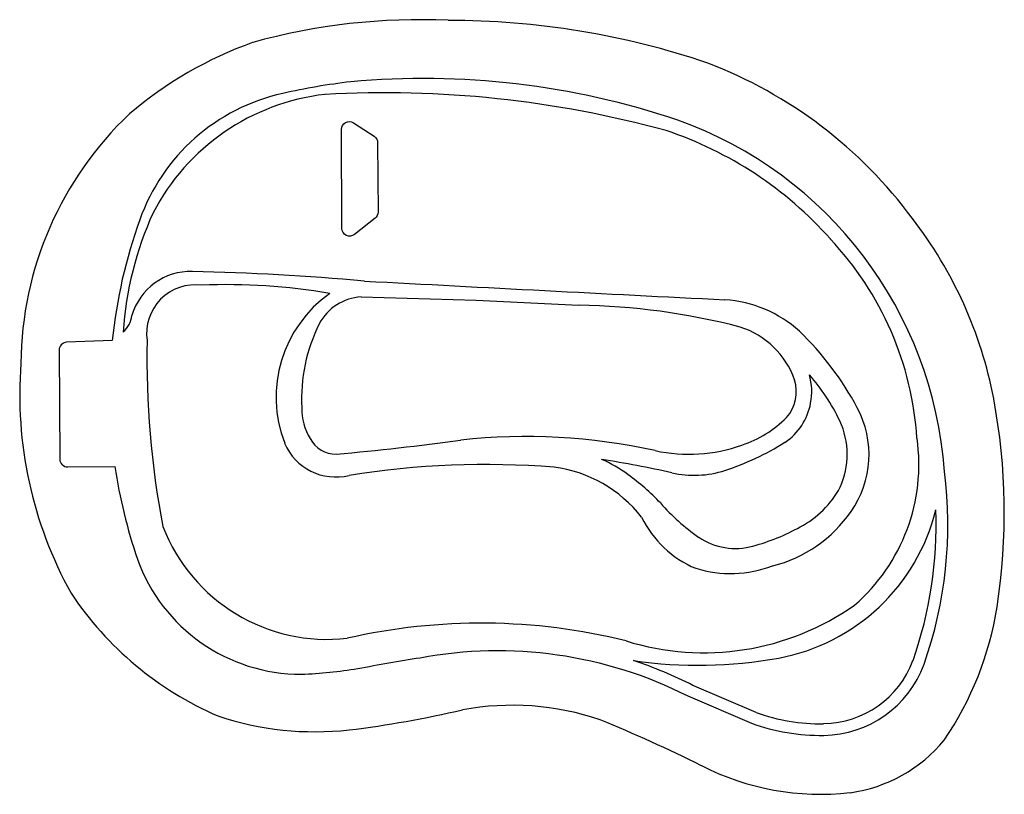
# Model space of a CAD drawing. Units: inches. Extents: x -88 to 39, y 9 to 108.
import ezdxf

# ---------------------------------------------------------------- set-up
doc = ezdxf.new("R2010")
doc.units = ezdxf.units.IN
doc.header["$LTSCALE"] = 0.25
doc.header["$MEASUREMENT"] = 0
doc.layers.add('edges', color=5, linetype='Continuous')
doc.layers.add('waterline', color=7, linetype='Continuous')

msp = doc.modelspace()

# ---------------------------------------------------------------- linework, layer by layer
at = {"layer": 'edges'}
msp.add_line((6.98, 19.28, 183.07), (-1.21, 22.79, 183.07), dxfattribs=at)
at = {"layer": 'edges', "elevation": 185.27, "flags": 128}
msp.add_lwpolyline([(-44.69, 94.96), (-42.05, 93.23, -0.251183), (-41.6, 92.4), (-41.55, 83.5, -0.231087), (-41.93, 82.71), (-44.57, 80.62, -0.625415), (-46.19, 81.4), (-46.23, 94.12, -0.597673)], format="xyb", close=True, dxfattribs=at)
at = {"layer": 'edges', "elevation": 171.2, "flags": 128}
msp.add_lwpolyline([(-43.71, 72.61), (-28.94, 72.19), (-15.76, 71.55)], dxfattribs=at)
at = {"layer": 'edges'}
for centre, radius, start, end in [((-36.18, 28.17, 191.33), 80.03, 87.3979, 105.5512), ((-32.41, 4.94, 191.33), 103.17, 71.2355, 90.0777), ((-40.77, 57.95, 191.33), 50.23, 109.6253, 130.5808), ((-20.28, 47.67, 191.33), 58.86, 36.4842, 69.0363), ((-45.1, 70.27, 171.2), 28.52, 96.5431, 152.5867), ((-40.69, -37.75, 171.2), 136.57, 74.6661, 93.2175), ((-42.84, 63.74, 191.33), 44.55, 133.3974, 179.5282), ((-19.99, 47.65, 171.2), 48.81, 41.6046, 71.5875), ((-30.38, 65.24, 171.2), 43.97, 155.593, 176.2582), ((-16.26, 49.2, 191.33), 54.73, 10.9067, 37.7051), ((-13.5, 51.8, 171.2), 41.21, 3.7183, 43.2791), ((-65.66, 68.11, 171.2), 7.76, 87.8178, 164.1806), ((-70.35, -215.95, 171.2), 291.85, 84.6799, 89.0221), ((1210.26, 23768.11, 171.2), 23726.6, 266.971497, 267.083368), ((-65.01, 67.93, 171.2), 6.24, 82.4453, 188.2717), ((-60.75, -1.3, 171.2), 75.49, 80.0831, 92.6171), ((-38.3, 59.74, 171.2), 16.33, 125.3288, 201.1828), ((-43.33, 66.11, 171.2), 6.52, 93.3207, 151.9603), ((1.91, 56.27, 171.2), 16.01, 48.3544, 86.1562), ((-16.88, -14.43, 171.2), 85.98, 75.291, 89.2483), ((-76.34, 70.58, 171.2), 3.23, 310.1929, 353.7742), ((-29.83, 59.52, 171.2), 21.54, 153.3887, 182.9994), ((1.68, 58.41, 171.2), 10.83, 19.2475, 72.4676), ((43.68, 64.75, 171.2), 114.89, 178.8609, 190.8482), ((-15.89, 39.07, 171.2), 40.73, 28.3084, 45.716), ((-34.97, 60.07, 191.33), 52.57, 175.5981, 208.988), ((7.05, 60.48, 171.2), 5.09, 319.093, 17.1226), ((6.35, 60.49, 161.29), 7.77, 348.7449, 15.8996), ((-5.76, 45.48, 161.29), 26.02, 25.5456, 41.187), ((-40.57, 44.95, 191.33), 79.4, 351.2127, 10.5947), ((-44.44, 58.17, 171.2), 6.9, 178.1449, 212.7681), ((6.4, 60.35, 161.29), 7.7, 303.6938, 349.6912), ((8.74, 52.38, 171.2), 12.73, 324.9337, 28.1758), ((0.59, 67.38, 171.2), 14.52, 288.319, 315.2192), ((8.36, 52.39, 161.29), 10.31, 335.9047, 24.7579), ((-47.01, 56.06, 171.2), 3.62, 206.6898, 271.7227), ((-22.57, -22.11, 171.2), 76.81, 77.5266, 96.2568), ((4.02, 51.11, 171.2), 23.85, 310.8495, 8.1159), ((-46.97, 56.63, 171.2), 7.13, 202.982, 283.9019), ((-73, 355.27, 171.2), 303.95, 274.9258, 277.9535), ((-1.64, 72.59, 171.2), 20.17, 257.5946, 289.6801), ((-7.31, 82.36, 161.29), 33.62, 287.8164, 302.3245), ((-27.66, -61.17, 171.2), 112.27, 85.5533, 99.0158), ((-21.13, 33.93, 171.2), 16.97, 37.8528, 82.6726), ((-38.89, -111.04, 161.29), 164.86, 77.7194, 80.9133), ((-19.36, 36.52, 161.29), 16.57, 53.394, 66.8783), ((-25.51, 27.22, 161.29), 27.7, 43.1552, 54.6361), ((-0.95, 62.42, 161.29), 12.7, 256.9354, 288.0422), ((6.94, 53.99, 161.29), 12.29, 297.648, 331.7809), ((16.17, 65.11, 161.29), 28.63, 221.412, 234.6685), ((4.55, 50.39, 171.2), 13.69, 206.2256, 247.1086), ((4.84, 54.99, 171.2), 17.43, 284.1658, 325.2811), ((5.17, 51.46, 183.07), 25.64, 280.579, 346.0255), ((-22.43, 43.38, 183.07), 52.52, 340.6282, 2.0615), ((-48.03, 51.31, 171.2), 22.65, 201.1735, 276.4188), ((-0.31, 66.27, 161.29), 26.54, 285.0332, 299.1984), ((4.31, 48.78, 161.29), 8.45, 236.2131, 285.5714), ((3.72, 52.15, 171.2), 15.05, 252.6298, 290.9489), ((-44.85, 58.64, 191.33), 43.38, 213.6745, 246.5557), ((0.28, 60.52, 171.2), 33.58, 252.6783, 305.1529), ((-3.26, 39.26, 191.33), 41.66, 325.6294, 351.1122), ((-28.3, -46.36, 171.2), 77.1, 76.0466, 102.8882), ((-0.45, 83.33, 183.07), 58, 261.7666, 280.2648), ((-26.2, -26.78, 183.07), 55.52, 63.1521, 71.6965), ((15.47, 30.25, 183.07), 12.41, 270.7909, 339.7642), ((-62.58, 157.04, 191.33), 141.07, 277.0542, 283.0574), ((-24.31, -14.85, 191.33), 35.05, 71.2162, 100.5182), ((15.19, 42.01, 183.07), 24.18, 250.1385, 271.0502), ((-49.57, 56.21, 191.33), 39.41, 251.4503, 276.2927), ((-81.41, -149.59, 191.33), 181.31, 63.3371, 67.8394), ((16.42, 27.87, 191.33), 19.07, 277.9035, 320.4904), ((15.26, 42.51, 191.33), 33.73, 243.0068, 276.4303)]:
    msp.add_arc(centre, radius, start, end, dxfattribs=at)
at = {"layer": 'waterline', "elevation": 193.1, "flags": 128}
msp.add_lwpolyline([(-45.04, 100.23, 0.026765), (-53.78, 98.73, 0.258684), (-72.13, 82.51, 0.060862), (-75.66, 67.02), (-81.52, 66.79, 0.404958), (-82.48, 65.78), (-82.39, 51.79, 0.414659), (-81.38, 50.79), (-75.31, 50.85, 0.04682), (-72.42, 38.95, 0.317055), (-51.38, 24.18, 0.029525), (-44.14, 24.91, -0.008777), (-36.16, 26.31, -0.16502), (-1.8, 21.41), (6.39, 17.9, 0.092625), (15.66, 16.34, 0.310837), (28.53, 25.46, 0.116817), (31.15, 50.22, 0.297533), (-3.08, 95.31, 0.104504)], format="xyb", close=True, dxfattribs=at)

doc.saveas('drawing.dxf')
